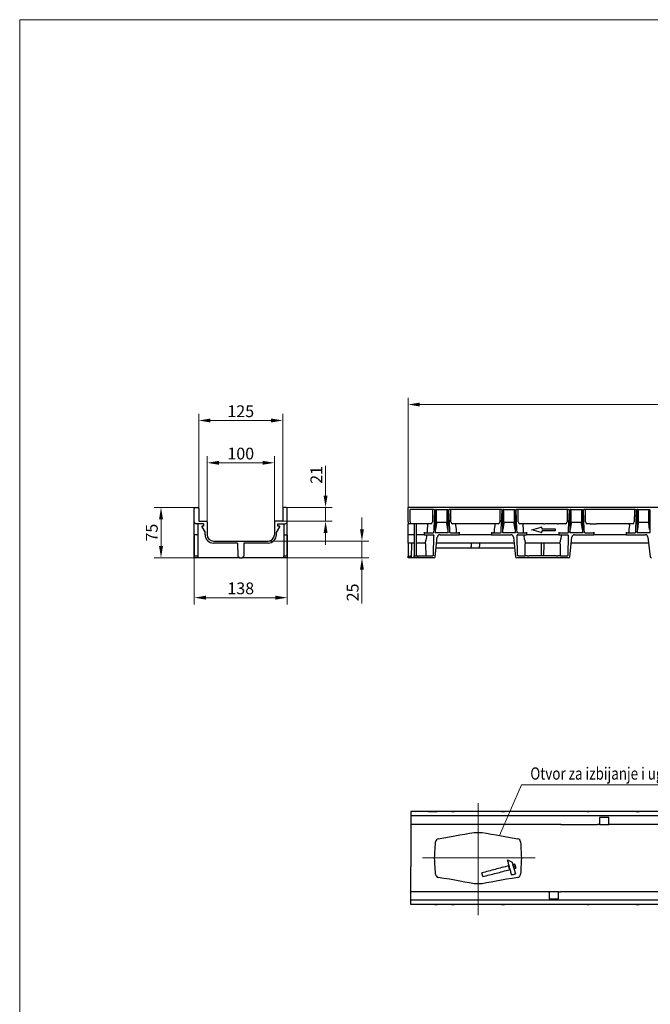
# Model space of a CAD drawing. Units: millimetres. Extents: x 1845 to 6136, y 652 to 3578.
# Drawn here: x 4228 to 5165, y 2115 to 3578 of the extents above; entities that cross this region are included whole.
import ezdxf

# ---------------------------------------------------------------- set-up
doc = ezdxf.new("R2010")
doc.units = ezdxf.units.MM
doc.linetypes.add('STRICHPUNKT', pattern=[1, 0.5, -0.25, 0, -0.25])
for name, color, linetype in [('BEMASS', 3, 'Continuous'), ('DUENN-18', 94, 'Continuous'), ('MITTE', 1, 'STRICHPUNKT'), ('SICHTBAR', 7, 'Continuous'), ('TEXT35', 132, 'Continuous')]:
    doc.layers.add(name, color=color, linetype=linetype)
doc.styles.add('BEMSTIL', font='isocp3.shx', dxfattribs={"width": 0.8})

# ---------------------------------------------------------------- blocks, each defined once
blk = doc.blocks.new('Z$W@#17714E34')
at = {"layer": 'BEMASS', "color": 7, "linetype": 'Continuous', "lineweight": 0}
for p, q in [((577.1, 2201.3), (577.1, 2364.2)), ((594.6, 2354.2), (1559.6, 2354.2)), ((266, 2199.8), (266, 2340.5)), ((283.5, 2330.5), (373.5, 2330.5)), ((391, 2199.8), (391, 2340.5)), ((278.5, 2179.8), (278.5, 2277.6)), ((378.5, 2179.8), (378.5, 2277.6)), ((296, 2267.6), (361, 2267.6)), ((454.5, 2218.8), (454.5, 2263)), ((396, 2201.3), (464.5, 2201.3)), ((454.5, 2180.8), (454.5, 2201.3)), ((390, 2180.8), (464.5, 2180.8)), ((508.6, 2168.8), (508.6, 2186.3)), ((369, 2151.3), (518.6, 2151.3)), ((454.5, 2163.3), (454.5, 2145.8)), ((508.6, 2151.3), (508.6, 2126.3)), ((259.5, 2126.3), (259.5, 2057.2)), ((397.5, 2126.3), (397.5, 2057.2)), ((397.5, 2126.3), (518.6, 2126.3)), ((508.6, 2108.8), (508.6, 2058.6)), ((277, 2067.2), (380, 2067.2))]:
    blk.add_line(p, q, dxfattribs=at)
for points in [[(594.6, 2357.1), (594.6, 2351.3), (577.1, 2354.2)], [(283.5, 2333.4), (283.5, 2327.5), (266, 2330.5)], [(373.5, 2327.5), (373.5, 2333.4), (391, 2330.5)], [(296, 2270.5), (296, 2264.7), (278.5, 2267.6)], [(361, 2264.7), (361, 2270.5), (378.5, 2267.6)], [(451.6, 2218.8), (457.5, 2218.8), (454.5, 2201.3)], [(457.5, 2163.3), (451.6, 2163.3), (454.5, 2180.8)], [(505.7, 2168.8), (511.5, 2168.8), (508.6, 2151.3)], [(511.5, 2108.8), (505.7, 2108.8), (508.6, 2126.3)], [(277, 2070.2), (277, 2064.3), (259.5, 2067.2)], [(380, 2064.3), (380, 2070.2), (397.5, 2067.2)]]:
    blk.add_solid(points, dxfattribs=at)
at = {"layer": 'DUENN-18', "color": 7, "linetype": 'Continuous', "lineweight": 30}
for p, q in [((615.1, 2198.3), (580.1, 2198.3)), ((580.1, 2180), (580.1, 2198.3)), ((613.6, 2196.3), (613.3, 2179.9)), ((615.7, 2168.7), (616.8, 2197.3)), ((617.4, 2197.3), (617.4, 2168.7)), ((619.1, 2198.3), (635.1, 2198.3)), ((619.1, 2196.3), (619.1, 2179.9)), ((635.1, 2179.9), (635.1, 2196.3)), ((636.8, 2168.7), (636.8, 2197.3)), ((637.4, 2197.3), (638.5, 2168.7)), ((715.1, 2198.3), (639.1, 2198.3)), ((640.9, 2179.9), (640.6, 2196.3)), ((713.6, 2196.3), (713.3, 2179.9)), ((715.7, 2168.7), (716.8, 2197.3)), ((717.4, 2197.3), (717.4, 2168.7)), ((719.1, 2198.3), (735.1, 2198.3)), ((719.1, 2196.3), (719.1, 2179.9)), ((735.1, 2179.9), (735.1, 2196.3)), ((736.8, 2168.7), (736.8, 2197.3)), ((737.4, 2197.3), (738.5, 2168.7)), ((815.1, 2198.3), (739.1, 2198.3)), ((740.9, 2179.9), (740.6, 2196.3)), ((813.6, 2196.3), (813.3, 2179.9)), ((815.7, 2168.7), (816.8, 2197.3)), ((817.4, 2197.3), (817.4, 2168.7)), ((819.1, 2198.3), (835.1, 2198.3)), ((819.1, 2196.3), (819.1, 2179.9)), ((835.1, 2179.9), (835.1, 2196.3)), ((836.8, 2168.7), (836.8, 2197.3)), ((837.4, 2197.3), (838.5, 2168.7)), ((915.1, 2198.3), (839.1, 2198.3)), ((840.9, 2179.9), (840.6, 2196.3)), ((913.6, 2196.3), (913.3, 2179.9)), ((915.7, 2168.7), (916.8, 2197.3)), ((917.4, 2197.3), (917.4, 2168.7)), ((919.1, 2198.3), (935.1, 2198.3)), ((919.1, 2196.3), (919.1, 2179.9)), ((935.1, 2179.9), (935.1, 2196.3)), ((936.8, 2168.7), (936.8, 2197.3)), ((273.2, 2176.8), (262.4, 2177)), ((264.5, 2177), (264.5, 2175.5)), ((264.5, 2175.5), (264.5, 2160.8)), ((270.6, 2172.5), (275.5, 2163.8)), ((273.2, 2173.3), (271, 2173.3)), ((273.2, 2176.8), (273.2, 2175.5)), ((273.2, 2175.5), (273.2, 2173.3)), ((381.5, 2163.8), (386.4, 2172.5)), ((383.8, 2176.8), (394.5, 2177)), ((383.8, 2175.5), (383.8, 2176.8)), ((383.8, 2173.3), (383.8, 2175.5)), ((386, 2173.3), (383.8, 2173.3)), ((392.5, 2177), (392.5, 2175.5)), ((392.5, 2175.5), (392.5, 2160.8)), ((580.1, 2176.8), (577.1, 2176.8)), ((586.1, 2176.8), (580.1, 2176.8)), ((586.1, 2177.3), (589.1, 2177.3)), ((586.1, 2177.3), (586.1, 2168.7)), ((586.1, 2168.7), (586.1, 2129.3)), ((589.1, 2177.3), (589.1, 2168.7)), ((606.5, 2176.8), (589.1, 2176.8)), ((589.1, 2168.7), (589.1, 2130.3)), ((606, 2174.8), (605.3, 2168.7)), ((605.3, 2168.7), (605.3, 2164.7)), ((610.9, 2176.9), (606.5, 2176.8)), ((615.6, 2164.6), (615.7, 2168.7)), ((617.4, 2168.7), (617.4, 2163.8)), ((619.3, 2177.8), (618.1, 2168.7)), ((634, 2178.7), (620.2, 2178.7)), ((636.1, 2168.7), (634.9, 2177.8)), ((636.8, 2163.8), (636.8, 2168.7)), ((638.5, 2168.7), (638.6, 2164.6)), ((647.7, 2176.8), (643.3, 2176.9)), ((706.5, 2176.8), (647.7, 2176.8)), ((648.9, 2168.7), (648.2, 2174.8)), ((648.9, 2164.7), (648.9, 2168.7)), ((706, 2174.8), (705.3, 2168.7)), ((705.3, 2168.7), (705.3, 2164.7)), ((710.9, 2176.9), (706.5, 2176.8)), ((715.6, 2164.6), (715.7, 2168.7)), ((717.4, 2168.7), (717.4, 2163.8)), ((719.3, 2177.8), (718.1, 2168.7)), ((734, 2178.7), (720.2, 2178.7)), ((736.1, 2168.7), (734.9, 2177.8)), ((736.8, 2163.8), (736.8, 2168.7)), ((738.5, 2168.7), (738.6, 2164.6)), ((747.7, 2176.8), (743.3, 2176.9)), ((778.3, 2176.8), (747.7, 2176.8)), ((748.9, 2168.7), (748.2, 2174.8)), ((748.9, 2164.7), (748.9, 2168.7)), ((778.3, 2176.8), (778.3, 2176.9)), ((782.8, 2177.4), (796.5, 2177.4)), ((810.9, 2176.9), (800.5, 2176.9)), ((815.6, 2164.6), (815.7, 2168.7)), ((817.4, 2168.7), (817.4, 2163.8)), ((819.3, 2177.8), (818.1, 2168.7)), ((834, 2178.7), (820.2, 2178.7)), ((836.1, 2168.7), (834.9, 2177.8)), ((836.8, 2163.8), (836.8, 2168.7)), ((838.5, 2168.7), (838.6, 2164.6)), ((847.6, 2176.8), (843.3, 2176.9)), ((847.6, 2176.8), (857.1, 2176.8)), ((906.5, 2176.8), (857.1, 2176.8)), ((906, 2174.8), (905.3, 2168.7)), ((905.3, 2168.7), (905.3, 2164.7)), ((910.9, 2176.9), (906.5, 2176.8)), ((915.6, 2164.6), (915.7, 2168.7)), ((917.4, 2168.7), (917.4, 2163.8)), ((919.3, 2177.8), (918.1, 2168.7)), ((934, 2178.7), (920.2, 2178.7)), ((936.1, 2168.7), (934.9, 2177.8)), ((936.8, 2163.8), (936.8, 2168.7)), ((262, 2160.8), (259.5, 2160.8)), ((264.5, 2160.8), (262, 2160.8)), ((264.5, 2160.8), (264.5, 2129.3)), ((275.5, 2160.8), (275.5, 2163.8)), ((381.5, 2160.8), (381.5, 2163.8)), ((392.5, 2160.8), (392.5, 2129.3)), ((392.5, 2160.8), (395, 2160.8)), ((395, 2160.8), (397.5, 2160.8)), ((601.1, 2164.7), (601.1, 2160.8)), ((601.7, 2163.7), (605.3, 2163.7)), ((605.1, 2160.8), (605.1, 2159.9)), ((605.3, 2163.7), (605.3, 2164.7)), ((605.3, 2163.7), (613.9, 2163.6)), ((613.9, 2163.6), (613.9, 2163.6)), ((617.5, 2163.8), (636.7, 2163.8)), ((640.3, 2163.6), (648.9, 2163.7)), ((640.3, 2163.6), (640.3, 2163.6)), ((648.9, 2163.7), (648.9, 2164.7)), ((648.9, 2163.7), (652.5, 2163.7)), ((653.1, 2164.7), (653.1, 2160.8)), ((701.1, 2164.7), (701.1, 2160.8)), ((701.7, 2163.7), (705.3, 2163.7)), ((705.3, 2163.7), (705.3, 2164.7)), ((705.3, 2163.7), (713.9, 2163.6)), ((713.9, 2163.6), (713.9, 2163.6)), ((717.5, 2163.8), (736.7, 2163.8)), ((740.3, 2163.6), (748.9, 2163.7)), ((748.9, 2163.7), (748.9, 2164.7)), ((748.9, 2163.7), (752.5, 2163.7)), ((749.1, 2159.9), (749.1, 2160.8)), ((753.1, 2164.7), (753.1, 2160.8)), ((801.1, 2164.7), (801.1, 2160.8)), ((801.7, 2163.7), (805.3, 2163.7)), ((805.1, 2160.8), (805.1, 2159.9)), ((805.3, 2163.7), (813.9, 2163.6)), ((813.9, 2163.6), (813.9, 2163.6)), ((817.5, 2163.8), (836.7, 2163.8)), ((840.3, 2163.6), (848.9, 2163.7)), ((840.3, 2163.6), (840.3, 2163.6)), ((848.9, 2163.7), (852.5, 2163.7)), ((853.1, 2164.7), (853.1, 2160.8)), ((901.1, 2164.7), (901.1, 2160.8)), ((901.7, 2163.7), (905.3, 2163.7)), ((905.3, 2163.7), (905.3, 2164.7)), ((905.3, 2163.7), (913.9, 2163.6)), ((913.9, 2163.6), (913.9, 2163.6)), ((917.5, 2163.8), (936.7, 2163.8)), ((323.7, 2148.3), (288, 2148.3)), ((323.7, 2148.3), (324, 2129.1)), ((333.3, 2148.3), (332.9, 2129.1)), ((369, 2148.3), (333.3, 2148.3)), ((582, 2148.3), (581.6, 2126.3)), ((603.1, 2147.3), (603.3, 2129.3)), ((670.8, 2148.3), (670.8, 2143.5)), ((670.8, 2141.7), (670.8, 2143.1)), ((683.4, 2148.3), (683.4, 2143.5)), ((683.4, 2141.7), (683.4, 2143.1)), ((750.9, 2129.5), (751.1, 2147.3)), ((803.1, 2147.3), (803.3, 2129.5)), ((259.5, 2129.3), (264.5, 2129.3)), ((264.5, 2129.3), (264.5, 2126.3)), ((324, 2129.1), (326.9, 2126.3)), ((330.1, 2126.3), (332.9, 2129.1)), ((392.5, 2126.3), (392.5, 2129.3)), ((392.5, 2129.3), (397.5, 2129.3)), ((580.6, 2128.6), (580.6, 2127.2)), ((586.1, 2126.3), (586.1, 2129.3)), ((591.1, 2129.3), (591.1, 2126.3)), ((804.1, 1730.3), (804.1, 1731.3)), ((875.4, 1740.8), (861.7, 1740.8)), ((861.7, 1740.8), (861.7, 1732.3)), ((861.7, 1732.3), (861.7, 1730.3)), ((875.4, 1731.3), (875.4, 1740.8)), ((875.4, 1731.3), (875.4, 1730.3)), ((734.5, 1664.9), (736.8, 1656.8)), ((786.8, 1629.3), (786.8, 1630.3)), ((786.8, 1629.3), (786.8, 1619.8)), ((800.5, 1628.3), (800.5, 1630.3)), ((800.5, 1619.8), (800.5, 1628.3)), ((786.8, 1619.8), (800.5, 1619.8))]:
    blk.add_line(p, q, dxfattribs=at)
at = {"layer": 'DUENN-18', "color": 7, "linetype": 'Continuous', "lineweight": 30, "flags": 128}
blk.add_lwpolyline([(727.7, 1664.9), (727.7, 1664.9)], dxfattribs=at)
at = {"layer": 'DUENN-18', "color": 7, "linetype": 'Continuous', "lineweight": 30}
for centre, radius, start, end in [((262.5, 2180), 3, 180, 269), ((394.5, 2180), 3, 271, 0), ((271, 2172.8), 0.5, 90, 209.4297), ((386, 2172.8), 0.5, 330.5703, 90), ((620.3, 2177.2), 1.48, 93.4497, 134.0826), ((633.9, 2177.2), 1.48, 45.9174, 86.5503), ((720.3, 2177.2), 1.48, 93.4517, 134.0806), ((733.9, 2177.2), 1.48, 45.9174, 86.5503), ((820.3, 2177.2), 1.48, 93.4482, 134.0842), ((833.9, 2177.2), 1.48, 45.9184, 86.5493), ((920.3, 2177.2), 1.48, 93.4497, 134.0833), ((933.9, 2177.2), 1.48, 45.9166, 86.5511), ((288, 2160.8), 12.5, 180, 270), ((369, 2160.8), 12.5, 270, 0), ((699.8, 2143.6), 29, 180.0908, 180.9519), ((671.5, 2141.6), 0.702, 171.7005, 209.9458), ((682.7, 2141.6), 0.703, 330.0653, 8.2884), ((654.9, 2143.6), 28.5, 359.0411, 359.9162), ((590.1, 2130.3), 1, 180, 270), ((96.6, 1494.3), 660.4, 14.9724, 15.7487)]:
    blk.add_arc(centre, radius, start, end, dxfattribs=at)
for centre, major_axis, ratio, start_param, end_param in [((614.2, 2196.3), (0.02, 2), 0.288643, 0.003173, 1.57397), ((618.8, 2196.3), (-0.25, 2.01), 0.178229, 4.690667, 5.953437), ((635.4, 2196.3), (0.25, 2.02), 0.177639, 0.339802, 1.592482), ((640, 2196.3), (-0.02, 2), 0.288643, 4.709216, 6.280012), ((714.2, 2196.3), (0.02, 2), 0.288643, 0.003173, 1.57397), ((718.8, 2196.3), (-0.25, 2.01), 0.178229, 4.690667, 5.953437), ((735.4, 2196.3), (0.25, 2.02), 0.177639, 0.339802, 1.592482), ((740, 2196.3), (-0.02, 2), 0.288643, 4.709216, 6.280012), ((814.2, 2196.3), (0.02, 2), 0.288643, 0.003173, 1.57397), ((818.8, 2196.3), (-0.25, 2.01), 0.178229, 4.690667, 5.953437), ((835.4, 2196.3), (0.25, 2.02), 0.177639, 0.339802, 1.592482), ((840, 2196.3), (-0.02, 2), 0.288643, 4.709216, 6.280012), ((914.2, 2196.3), (0.02, 2), 0.288643, 0.003173, 1.57397), ((918.8, 2196.3), (-0.25, 2.01), 0.178229, 4.690667, 5.953437), ((935.4, 2196.3), (0.25, 2.02), 0.177639, 0.339802, 1.592482), ((581.8, 2180), (-0.15, 3.2), 0.540573, 1.545376, 3.054802), ((611, 2179.9), (0.2, 3), 0.768442, 3.209562, 4.762905), ((620.6, 2179.9), (0, 4), 0.36397, 1.570796, 1.997413), ((633.6, 2179.9), (0, 4), 0.36397, 4.285772, 4.712389), ((643.2, 2179.9), (-0.2, 3), 0.768442, 1.52028, 3.073623), ((711, 2179.9), (0.2, 3), 0.768442, 3.209562, 4.762905), ((720.6, 2179.9), (0, 4), 0.36397, 1.570796, 1.997413), ((733.6, 2179.9), (0, 4), 0.36397, 4.285772, 4.712389), ((743.2, 2179.9), (-0.2, 3), 0.768442, 1.52028, 3.073623), ((811, 2179.9), (0.2, 3), 0.768442, 3.209562, 4.762905), ((820.6, 2179.9), (0, 4), 0.36397, 1.570796, 1.997413), ((833.6, 2179.9), (0, 4), 0.36397, 4.285772, 4.712389), ((843.2, 2179.9), (-0.2, 3), 0.768442, 1.52028, 3.073623), ((911, 2179.9), (0.2, 3), 0.768442, 3.209562, 4.762905), ((920.6, 2179.9), (0, 4), 0.36397, 1.570796, 1.997413), ((933.6, 2179.9), (0, 4), 0.36397, 4.285772, 4.712389), ((606.5, 2174.8), (0.02, 2), 0.288643, 0.020627, 1.57397), ((617.4, 2183.6), (0, 19.7), 0.050667, 3.141593, 3.860527), ((618.9, 2177.9), (0, 1), 0.36397, 4.6114, 5.139006), ((635.3, 2177.9), (0, 1), 0.36397, 1.14418, 1.671785), ((636.8, 2183.6), (0, 19.7), 0.050667, 2.422658, 3.141593), ((647.7, 2174.8), (-0.02, 2), 0.288643, 4.709216, 6.262559), ((706.5, 2174.8), (0.02, 2), 0.288643, 0.020627, 1.57397), ((717.4, 2183.6), (0, 19.7), 0.050667, 3.141593, 3.860527), ((718.9, 2177.9), (0, 1), 0.36397, 4.6114, 5.139006), ((735.3, 2177.9), (0, 1), 0.36397, 1.14418, 1.671785), ((736.8, 2183.6), (0, 19.7), 0.050667, 2.422658, 3.141593), ((747.7, 2174.8), (-0.02, 2), 0.288643, 4.709216, 6.262559), ((782.8, 2176.9), (4.5, 0), 0.017455, 2.66146, 3.141593), ((817.4, 2183.6), (0, 19.7), 0.050667, 3.141593, 3.860527), ((818.9, 2177.9), (0, 1), 0.36397, 4.6114, 5.139006), ((835.3, 2177.9), (0, 1), 0.36397, 1.14418, 1.671785), ((836.8, 2183.6), (0, 19.7), 0.050667, 2.422658, 3.141593), ((906.5, 2174.8), (0.02, 2), 0.288643, 0.020627, 1.57397), ((917.4, 2183.6), (0, 19.7), 0.050667, 3.141593, 3.860527), ((918.9, 2177.9), (0, 1), 0.36397, 4.6114, 5.139006), ((935.3, 2177.9), (0, 1), 0.36397, 1.14418, 1.671785), ((936.8, 2183.6), (0, 19.7), 0.050667, 2.422658, 3.141593), ((601.7, 2164.7), (0, 1), 0.57735, 1.570796, 3.132866), ((597.4, 2160.8), (0.4, 12.5), 0.623056, 4.301009, 4.660422), ((652.5, 2164.7), (0, 1), 0.57735, 3.150319, 4.712389), ((701.7, 2164.7), (0, 1), 0.57735, 1.570796, 3.132866), ((756.8, 2160.8), (-0.4, 12.5), 0.623056, 1.622763, 1.982176), ((752.5, 2164.7), (0, 1), 0.57735, 3.150319, 4.712389), ((801.7, 2164.7), (0, 1), 0.57735, 1.570796, 3.132866), ((797.4, 2160.8), (0.4, 12.5), 0.623056, 4.301009, 4.660422), ((852.5, 2164.7), (0, 1), 0.57735, 3.150319, 4.712389), ((901.7, 2164.7), (0, 1), 0.57735, 1.570796, 3.132866), ((602.1, 2147.3), (-1, 0), 0.999848, 3.150319, 4.712389), ((602.7, 2160.8), (-0.1, 12.5), 0.01885, 3.141415, 3.706111), ((752.1, 2147.3), (0.924, -0.383), 0.999785, 1.963533, 3.525603), ((751.5, 2160.8), (0.1, 12.5), 0.01885, 2.577075, 3.14177), ((802.1, 2147.3), (0.924, 0.383), 0.999785, 5.899175, 7.461244), ((802.7, 2160.8), (-0.1, 12.5), 0.01885, 3.141415, 3.706111), ((580.1, 2128.6), (0, 0.54), 0.999848, 4.694933, 6.283185), ((581.6, 2127.2), (0.399, 0.941), 0.975196, 1.963572, 3.083071)]:
    blk.add_ellipse(centre, major_axis=major_axis, ratio=ratio, start_param=start_param, end_param=end_param, dxfattribs=at)
for points, knots in [([(616.8, 2197.3), (616.8, 2197.3), (616.6, 2197.5), (616.2, 2197.9), (615.6, 2198.2), (615.2, 2198.3), (615.1, 2198.3)], [0, 0, 0, 0, 0.003084, 0.413232, 0.752277, 1, 1, 1, 1]), ([(619.1, 2198.3), (619, 2198.3), (618.6, 2198.2), (618, 2197.9), (617.6, 2197.5), (617.4, 2197.3), (617.4, 2197.3)], [0, 0, 0, 0, 0.247759, 0.586731, 0.996916, 1, 1, 1, 1]), ([(635.1, 2198.3), (635.2, 2198.3), (635.4, 2198.3), (635.7, 2198.1), (635.9, 2198.1), (636.3, 2197.8), (636.6, 2197.5), (636.8, 2197.3)], [0, 0, 0, 0, 0.25, 0.25, 0.5, 0.5, 1, 1, 1, 1]), ([(639.1, 2198.3), (639, 2198.3), (638.8, 2198.3), (638.5, 2198.1), (638.3, 2198.1), (637.9, 2197.8), (637.6, 2197.5), (637.4, 2197.3)], [0, 0, 0, 0, 0.25, 0.25, 0.5, 0.5, 1, 1, 1, 1]), ([(716.8, 2197.3), (716.8, 2197.3), (716.6, 2197.5), (716.2, 2197.9), (715.6, 2198.2), (715.2, 2198.3), (715.1, 2198.3)], [0, 0, 0, 0, 0.003084, 0.413238, 0.752287, 1, 1, 1, 1]), ([(719.1, 2198.3), (719, 2198.3), (718.8, 2198.3), (718.5, 2198.1), (718.3, 2198.1), (717.9, 2197.8), (717.6, 2197.5), (717.4, 2197.3)], [0, 0, 0, 0, 0.25, 0.25, 0.5, 0.5, 1, 1, 1, 1]), ([(735.1, 2198.3), (735.2, 2198.3), (735.4, 2198.3), (735.7, 2198.1), (735.9, 2198.1), (736.3, 2197.8), (736.6, 2197.5), (736.8, 2197.3)], [0, 0, 0, 0, 0.25, 0.25, 0.5, 0.5, 1, 1, 1, 1]), ([(739.1, 2198.3), (739, 2198.3), (738.8, 2198.3), (738.5, 2198.1), (738.3, 2198.1), (737.9, 2197.8), (737.6, 2197.5), (737.4, 2197.3)], [0, 0, 0, 0, 0.25, 0.25, 0.5, 0.5, 1, 1, 1, 1]), ([(815.1, 2198.3), (815.2, 2198.3), (815.4, 2198.3), (815.7, 2198.1), (815.9, 2198.1), (816.3, 2197.8), (816.6, 2197.5), (816.8, 2197.3)], [0, 0, 0, 0, 0.25, 0.25, 0.5, 0.5, 1, 1, 1, 1]), ([(819.1, 2198.3), (819, 2198.3), (818.8, 2198.3), (818.5, 2198.1), (818.3, 2198.1), (817.9, 2197.8), (817.6, 2197.5), (817.4, 2197.3)], [0, 0, 0, 0, 0.25, 0.25, 0.5, 0.5, 1, 1, 1, 1]), ([(835.1, 2198.3), (835.2, 2198.3), (835.4, 2198.3), (835.7, 2198.1), (835.9, 2198.1), (836.3, 2197.8), (836.6, 2197.5), (836.8, 2197.3)], [0, 0, 0, 0, 0.25, 0.25, 0.5, 0.5, 1, 1, 1, 1]), ([(839.1, 2198.3), (839, 2198.3), (838.8, 2198.3), (838.5, 2198.1), (838.3, 2198.1), (837.9, 2197.8), (837.6, 2197.5), (837.4, 2197.3)], [0, 0, 0, 0, 0.25, 0.25, 0.5, 0.5, 1, 1, 1, 1]), ([(915.1, 2198.3), (915.2, 2198.3), (915.4, 2198.3), (915.7, 2198.1), (915.9, 2198.1), (916.3, 2197.8), (916.6, 2197.5), (916.8, 2197.3)], [0, 0, 0, 0, 0.25, 0.25, 0.5, 0.5, 1, 1, 1, 1]), ([(919.1, 2198.3), (919, 2198.3), (918.8, 2198.3), (918.5, 2198.1), (918.3, 2198.1), (917.9, 2197.8), (917.6, 2197.5), (917.4, 2197.3)], [0, 0, 0, 0, 0.25, 0.25, 0.5, 0.5, 1, 1, 1, 1]), ([(935.1, 2198.3), (935.2, 2198.3), (935.4, 2198.3), (935.7, 2198.1), (935.9, 2198.1), (936.3, 2197.8), (936.6, 2197.5), (936.8, 2197.3)], [0, 0, 0, 0, 0.25, 0.25, 0.5, 0.5, 1, 1, 1, 1]), ([(778.8, 2176.9), (779, 2176.9), (779.3, 2177), (779.9, 2177.1), (780.3, 2177.2), (781, 2177.3), (781.3, 2177.3), (782.1, 2177.4), (782.4, 2177.4), (782.8, 2177.4)], [0, 0, 0, 0, 0.25, 0.25, 0.5, 0.5, 0.75, 0.75, 1, 1, 1, 1]), ([(796.5, 2177.4), (796.9, 2177.4), (797.2, 2177.4), (798, 2177.3), (798.3, 2177.3), (799, 2177.2), (799.4, 2177.1), (799.8, 2177), (800, 2177), (800.2, 2176.9), (800.4, 2176.9), (800.5, 2176.9)], [0, 0, 0, 0, 0.25, 0.25, 0.5, 0.5, 0.75, 0.75, 0.875, 0.875, 1, 1, 1, 1]), ([(604.3, 2155.5), (604.2, 2155), (604, 2154.5), (603.7, 2153.5), (603.5, 2153), (603.3, 2152.4), (603.3, 2152.1), (603.2, 2151.7), (603.1, 2151.5), (603, 2150.9), (602.9, 2150.6), (602.9, 2150.2)], [0, 0, 0, 0, 0.25, 0.25, 0.5, 0.5, 0.625, 0.625, 0.75, 0.75, 1, 1, 1, 1]), ([(613.9, 2163.6), (614.1, 2163.6), (614.3, 2163.6), (614.6, 2163.7), (614.7, 2163.8), (615.2, 2164.1), (615.4, 2164.3), (615.6, 2164.6)], [0, 0, 0, 0, 0.25, 0.25, 0.5, 0.5, 1, 1, 1, 1]), ([(636.7, 2163.8), (636.7, 2163.8), (636.7, 2163.8), (636.8, 2163.8), (636.8, 2163.8), (636.8, 2163.8)], [0, 0, 0, 0, 0.560777, 0.958959, 1, 1, 1, 1]), ([(640.3, 2163.6), (640.1, 2163.6), (639.9, 2163.6), (639.6, 2163.7), (639.5, 2163.8), (639, 2164.1), (638.8, 2164.3), (638.6, 2164.6)], [0, 0, 0, 0, 0.25, 0.25, 0.5, 0.5, 1, 1, 1, 1]), ([(713.9, 2163.6), (714.1, 2163.6), (714.3, 2163.6), (714.6, 2163.7), (714.7, 2163.8), (715.2, 2164.1), (715.4, 2164.3), (715.6, 2164.6)], [0, 0, 0, 0, 0.25, 0.25, 0.5, 0.5, 1, 1, 1, 1]), ([(740.3, 2163.6), (740.1, 2163.6), (739.9, 2163.6), (739.6, 2163.7), (739.5, 2163.8), (739, 2164.1), (738.8, 2164.3), (738.6, 2164.6)], [0, 0, 0, 0, 0.25, 0.25, 0.5, 0.5, 1, 1, 1, 1]), ([(751.3, 2150.2), (751.2, 2150.6), (751.2, 2151.3), (750.7, 2153), (750.2, 2154.5), (749.9, 2155.5)], [0, 0, 0, 0, 0.251701, 0.512388, 1, 1, 1, 1]), ([(804.3, 2155.5), (804.1, 2155), (803.8, 2153.7), (803.1, 2151.9), (803, 2150.8), (802.9, 2150.2)], [0, 0, 0, 0, 0.286073, 0.579667, 1, 1, 1, 1]), ([(813.9, 2163.6), (814.1, 2163.6), (814.3, 2163.6), (814.6, 2163.7), (814.7, 2163.8), (815.2, 2164.1), (815.4, 2164.3), (815.6, 2164.6)], [0, 0, 0, 0, 0.25, 0.25, 0.5, 0.5, 1, 1, 1, 1]), ([(840.3, 2163.6), (840.1, 2163.6), (839.9, 2163.6), (839.6, 2163.7), (839.5, 2163.8), (839, 2164.1), (838.8, 2164.3), (838.6, 2164.6)], [0, 0, 0, 0, 0.25, 0.25, 0.5, 0.5, 1, 1, 1, 1]), ([(913.9, 2163.6), (914.1, 2163.6), (914.3, 2163.6), (914.6, 2163.7), (914.7, 2163.8), (915.2, 2164.1), (915.4, 2164.3), (915.6, 2164.6)], [0, 0, 0, 0, 0.25, 0.25, 0.5, 0.5, 1, 1, 1, 1]), ([(775, 2148.3), (775, 2146.5), (775, 2140.2), (775.1, 2134), (775.1, 2129.5)], [0, 0, 0, 0, 0.2829062, 1, 1, 1, 1]), ([(779.1, 2129.5), (779.1, 2130.2), (779.1, 2136.5), (779.2, 2142.8), (779.2, 2148.3)], [0, 0, 0, 0, 0.121614, 1, 1, 1, 1]), ([(726.7, 1668.7), (720, 1667), (713.3, 1665.2), (699.9, 1661.6), (693.2, 1659.9), (686.5, 1658.2)], [0, 0, 0, 0, 0.5, 0.5, 1, 1, 1, 1]), ([(724.5, 1677.3), (725, 1675.7), (725.5, 1674), (726.6, 1670.3), (727.1, 1668.4), (728.1, 1664.6), (728.6, 1662.7), (729.7, 1658.9), (730.2, 1657), (730.7, 1655.3)], [0, 0, 0, 0, 0.25, 0.25, 0.5, 0.5, 0.75, 0.75, 1, 1, 1, 1]), ([(688, 1652.9), (694.7, 1654.5), (701.4, 1656.1), (714.8, 1659.5), (721.5, 1661.3), (728.2, 1663.1)], [0, 0, 0, 0, 0.5, 0.5, 1, 1, 1, 1])]:
    blk.add_open_spline(points, degree=3, knots=knots, dxfattribs=at)
for points in [[(617.5, 2163.8), (617.5, 2163.8), (617.4, 2163.8), (617.4, 2163.8)], [(717.5, 2163.8), (717.5, 2163.8), (717.4, 2163.8), (717.4, 2163.8)], [(736.7, 2163.8), (736.7, 2163.8), (736.8, 2163.8), (736.8, 2163.8)], [(817.5, 2163.8), (817.5, 2163.8), (817.4, 2163.8), (817.4, 2163.8)], [(836.7, 2163.8), (836.7, 2163.8), (836.8, 2163.8), (836.8, 2163.8)], [(917.5, 2163.8), (917.5, 2163.8), (917.4, 2163.8), (917.4, 2163.8)], [(936.7, 2163.8), (936.7, 2163.8), (936.8, 2163.8), (936.8, 2163.8)], [(724.5, 1677.4), (724.5, 1677.4), (724.5, 1677.4), (724.5, 1677.3)], [(732.2, 1673.5), (729.6, 1674.9), (727, 1676.2), (724.5, 1677.4)], [(728.2, 1663.1), (727.7, 1665), (727.2, 1666.9), (726.7, 1668.7)], [(736, 1671.2), (735.1, 1670.9), (734.2, 1670.7), (733.3, 1670.5)], [(733.3, 1670.5), (733.3, 1670.5), (733.3, 1670.5), (733.3, 1670.4)], [(733.3, 1670.4), (733.9, 1668.6), (734.4, 1666.7), (734.9, 1664.9)], [(737.5, 1665.6), (737, 1667.4), (736.5, 1669.3), (736, 1671.2)], [(686.5, 1658.1), (686.5, 1658.1), (686.5, 1658.1), (686.5, 1658.2)], [(686.5, 1658.1), (687, 1656.3), (687.5, 1654.5), (688, 1652.9)], [(728.2, 1663.1), (728.2, 1663.1), (728.2, 1663.1), (728.2, 1663.1)], [(730.7, 1655.3), (732.7, 1655.8), (734.8, 1656.3), (736.8, 1656.8)], [(734.9, 1664.9), (735.7, 1665.1), (736.6, 1665.3), (737.5, 1665.5)], [(734.9, 1664.9), (734.9, 1664.9), (734.9, 1664.9), (734.9, 1664.9)], [(737.5, 1665.6), (737.5, 1665.5), (737.5, 1665.5), (737.5, 1665.5)]]:
    blk.add_open_spline(points, degree=3, dxfattribs=at)
at = {"layer": 'MITTE', "color": 7, "linetype": 'Continuous', "lineweight": 0, "ltscale": 5}
for p, q in [((681.1, 1595.4), (681.1, 1762.1)), ((766, 1680.7), (598.7, 1680.7))]:
    blk.add_line(p, q, dxfattribs=at)
at = {"layer": 'SICHTBAR', "color": 7, "linetype": 'Continuous', "lineweight": 0}
for p, q in [((0, 2926), (1907.3, 2926)), ((0, 2926), (0, 0)), ((261, 2201.3), (200, 2201.3)), ((210, 2183.8), (210, 2143.8)), ((259.5, 2126.3), (200, 2126.3))]:
    blk.add_line(p, q, dxfattribs=at)
at = {"layer": 'SICHTBAR', "color": 7, "linetype": 'Continuous', "lineweight": 30}
for p, q in [((259.5, 2180), (259.5, 2199.8)), ((261, 2201.3), (264.5, 2201.3)), ((266, 2199.8), (266, 2181.8)), ((391, 2199.8), (391, 2181.8)), ((396, 2201.3), (392.5, 2201.3)), ((397.5, 2180), (397.5, 2199.8)), ((1577.1, 2201.3), (577.1, 2201.3)), ((577.1, 2199.8), (577.1, 2201.3)), ((577.1, 2180), (577.1, 2199.8)), ((259.5, 2175.5), (259.5, 2180)), ((259.5, 2175.5), (259.5, 2180)), ((259.5, 2175.5), (259.5, 2180)), ((259.5, 2175.5), (259.5, 2180)), ((259.5, 2175.5), (259.5, 2180)), ((259.5, 2175.5), (259.5, 2180)), ((267, 2180.8), (277.5, 2180.8)), ((390, 2180.8), (379.5, 2180.8)), ((397.5, 2175.5), (397.5, 2180)), ((397.5, 2175.5), (397.5, 2180)), ((397.5, 2175.5), (397.5, 2180)), ((397.5, 2175.5), (397.5, 2180)), ((397.5, 2175.5), (397.5, 2180)), ((397.5, 2175.5), (397.5, 2180)), ((577.1, 2180), (577.1, 2177)), ((259.5, 2160.8), (259.5, 2175.5)), ((259.5, 2160.8), (259.5, 2175.5)), ((259.5, 2160.8), (259.5, 2175.5)), ((259.5, 2160.8), (259.5, 2175.5)), ((259.5, 2160.8), (259.5, 2175.5)), ((259.5, 2160.8), (259.5, 2175.5)), ((278.5, 2179.8), (278.5, 2175.5)), ((278.5, 2175.5), (278.5, 2160.8)), ((378.5, 2179.8), (378.5, 2175.5)), ((378.5, 2175.5), (378.5, 2160.8)), ((397.5, 2160.8), (397.5, 2175.5)), ((397.5, 2160.8), (397.5, 2175.5)), ((397.5, 2160.8), (397.5, 2175.5)), ((397.5, 2160.8), (397.5, 2175.5)), ((397.5, 2160.8), (397.5, 2175.5)), ((397.5, 2160.8), (397.5, 2175.5)), ((577.1, 2176.8), (577.1, 2177)), ((577.1, 2168.7), (577.1, 2176.8)), ((577.1, 2160.8), (577.1, 2168.7)), ((760.9, 2167.8), (774.7, 2171.8)), ((774.7, 2163.8), (760.9, 2167.8)), ((775.9, 2170.8), (775.9, 2169.3)), ((775.9, 2169.3), (795.9, 2169.3)), ((795.9, 2166.3), (775.9, 2166.3)), ((775.9, 2166.3), (775.9, 2164.8)), ((795.9, 2169.3), (795.9, 2166.3)), ((259.5, 2160.8), (259.5, 2157.2)), ((259.5, 2130.3), (259.5, 2159.8)), ((259.5, 2157.2), (259.5, 2129.3)), ((288, 2151.3), (369, 2151.3)), ((397.5, 2160.8), (397.5, 2157.2)), ((397.5, 2130.3), (397.5, 2159.8)), ((397.5, 2157.2), (397.5, 2129.3)), ((577.1, 2148.3), (577.1, 2160.8)), ((586.1, 2160.8), (577.1, 2160.8)), ((601.1, 2160.8), (589.1, 2160.8)), ((601.1, 2160.8), (608.9, 2160.8)), ((608.9, 2160.8), (613.3, 2160.8)), ((613.3, 2160.8), (613.8, 2160.8)), ((615, 2130.3), (615.5, 2159.8)), ((617.5, 2128.1), (620.6, 2157.2)), ((624.6, 2160.8), (640.9, 2160.8)), ((640.9, 2160.8), (645.3, 2160.8)), ((645.3, 2160.8), (653.1, 2160.8)), ((701.1, 2160.8), (653.1, 2160.8)), ((701.1, 2160.8), (708.9, 2160.8)), ((708.9, 2160.8), (713.3, 2160.8)), ((713.3, 2160.8), (729.6, 2160.8)), ((733.6, 2157.2), (736.7, 2128.1)), ((738.7, 2159.8), (739.2, 2130.3)), ((740.4, 2160.8), (740.9, 2160.8)), ((740.9, 2160.8), (745.3, 2160.8)), ((745.3, 2160.8), (753.1, 2160.8)), ((801.1, 2160.8), (753.1, 2160.8)), ((801.1, 2160.8), (808.9, 2160.8)), ((808.9, 2160.8), (813.3, 2160.8)), ((813.3, 2160.8), (813.8, 2160.8)), ((815, 2130.3), (815.5, 2159.8)), ((817.5, 2128.1), (820.6, 2157.2)), ((824.6, 2160.8), (840.9, 2160.8)), ((840.9, 2160.8), (845.3, 2160.8)), ((845.3, 2160.8), (853.1, 2160.8)), ((901.1, 2160.8), (853.1, 2160.8)), ((901.1, 2160.8), (908.9, 2160.8)), ((908.9, 2160.8), (913.3, 2160.8)), ((913.3, 2160.8), (929.6, 2160.8)), ((933.6, 2157.2), (936.7, 2128.1)), ((586.1, 2148.3), (577.1, 2148.3)), ((577.1, 2148.3), (577.1, 2129.1)), ((602.8, 2148.3), (589.1, 2148.3)), ((618.9, 2141.3), (670.9, 2141.3)), ((734.5, 2148.3), (619.7, 2148.3)), ((670.9, 2141.3), (672.1, 2141.3)), ((672.1, 2141.3), (682.1, 2141.3)), ((682.1, 2141.3), (683.3, 2141.3)), ((683.3, 2141.3), (735.3, 2141.3)), ((802.8, 2148.3), (751.4, 2148.3)), ((934.5, 2148.3), (819.7, 2148.3)), ((259.5, 2126.3), (259.5, 2129.3)), ((264.5, 2126.3), (259.5, 2126.3)), ((326, 2126.3), (264.5, 2126.3)), ((326.9, 2126.3), (326, 2126.3)), ((326.9, 2126.3), (330.1, 2126.3)), ((331, 2126.3), (330.1, 2126.3)), ((392.5, 2126.3), (331, 2126.3)), ((397.5, 2126.3), (392.5, 2126.3)), ((397.5, 2129.3), (397.5, 2126.3)), ((577.1, 2129.1), (580.1, 2129.1)), ((577.1, 2126.3), (577.1, 2129.1)), ((581.2, 2126.3), (577.1, 2126.3)), ((581.6, 2126.3), (581.2, 2126.3)), ((585.1, 2126.3), (581.6, 2126.3)), ((586.1, 2126.3), (585.1, 2126.3)), ((586.1, 2129.3), (591.1, 2129.3)), ((591.1, 2126.3), (586.1, 2126.3)), ((591.1, 2129.3), (613.2, 2129.3)), ((615.5, 2126.3), (591.1, 2126.3)), ((815.5, 2126.3), (738.7, 2126.3)), ((741, 2129.3), (749.6, 2129.4)), ((741, 2129.3), (741, 2129.3)), ((754.5, 2129.5), (751.1, 2129.5)), ((751.1, 2129.5), (751.1, 2129.5)), ((797.3, 2129.5), (756.9, 2129.5)), ((803.1, 2129.5), (799.7, 2129.5)), ((803.1, 2129.5), (803.1, 2129.5)), ((804.6, 2129.4), (813.2, 2129.3)), ((813.2, 2129.3), (813.2, 2129.3)), ((1581.1, 1749.3), (581.1, 1749.3)), ((581.1, 1749.3), (581.1, 1747.8)), ((581.1, 1747.8), (581.1, 1742.8)), ((1581.1, 1742.8), (581.1, 1742.8)), ((581.1, 1742.8), (581.1, 1741.8)), ((581.1, 1741.8), (581.1, 1731.3)), ((607.6, 1749.3), (616.2, 1749.3)), ((616.2, 1749.3), (616.8, 1749.3)), ((616.8, 1749.3), (618.5, 1749.3)), ((643.7, 1749.3), (645.4, 1749.3)), ((716.2, 1749.3), (716.8, 1749.3)), ((716.8, 1749.3), (718.5, 1749.3)), ((843.7, 1749.3), (845.4, 1749.3)), ((845.4, 1749.3), (846, 1749.3)), ((916.2, 1749.3), (916.8, 1749.3)), ((916.8, 1749.3), (918.5, 1749.3)), ((581.1, 1731.3), (581.1, 1730.3)), ((804.1, 1730.3), (581.1, 1730.3)), ((581.1, 1730.3), (581.1, 1693.1)), ((804.1, 1730.3), (858.7, 1730.3)), ((858.7, 1730.4), (858.7, 1730.3)), ((861.7, 1730.3), (858.7, 1730.3)), ((861.7, 1730.3), (875.4, 1730.3)), ((1304.1, 1730.3), (875.4, 1730.3)), ((676, 1718.4), (686.2, 1718.4)), ((581.1, 1693.1), (581.1, 1667.5)), ((581.1, 1630.3), (581.1, 1667.5)), ((686.2, 1642.1), (676, 1642.1)), ((786.8, 1630.3), (581.1, 1630.3)), ((581.1, 1629.3), (581.1, 1630.3)), ((581.1, 1618.8), (581.1, 1629.3)), ((800.5, 1630.3), (786.8, 1630.3)), ((800.5, 1630.3), (803.5, 1630.3)), ((858.1, 1630.3), (803.5, 1630.3)), ((803.5, 1630.2), (803.5, 1630.3)), ((1286.8, 1630.3), (858.1, 1630.3)), ((581.1, 1617.8), (581.1, 1618.8)), ((1581.1, 1617.8), (581.1, 1617.8)), ((581.1, 1612.8), (581.1, 1617.8)), ((581.1, 1611.3), (581.1, 1612.8)), ((1581.1, 1611.3), (581.1, 1611.3)), ((616.2, 1611.3), (607.6, 1611.3)), ((616.2, 1611.3), (616.8, 1611.3)), ((616.8, 1611.3), (618.5, 1611.3)), ((643.7, 1611.3), (645.4, 1611.3)), ((716.2, 1611.3), (716.8, 1611.3)), ((716.8, 1611.3), (718.5, 1611.3)), ((843.7, 1611.3), (845.4, 1611.3)), ((845.4, 1611.3), (846, 1611.3)), ((916.2, 1611.3), (916.8, 1611.3)), ((916.8, 1611.3), (918.5, 1611.3))]:
    blk.add_line(p, q, dxfattribs=at)
at = {"layer": 'SICHTBAR', "color": 7, "linetype": 'Continuous', "lineweight": 30, "flags": 128}
for points in [[(622, 1709), (630.4, 1710.5), (638.6, 1711.9), (646.4, 1713.3), (654.1, 1714.6), (661.4, 1715.9), (668.4, 1717.2), (675.2, 1718.4)], [(687, 1718.4), (693.8, 1717.2), (700.8, 1715.9), (708.1, 1714.6), (715.8, 1713.3), (723.6, 1711.9), (731.8, 1710.5), (740.2, 1709)], [(617.3, 1693.1), (617.5, 1697), (617.7, 1700.8), (617.9, 1704.3)], [(744.3, 1704.3), (744.5, 1700.8), (744.7, 1697), (744.9, 1693.1)], [(616.6, 1680.7), (616.8, 1684), (617, 1687.2), (617.1, 1690.2), (617.3, 1693.1)], [(744.9, 1693.1), (745.1, 1690.2), (745.2, 1687.2), (745.4, 1684), (745.6, 1680.7)], [(617.3, 1667.5), (617.1, 1670.4), (617, 1673.4), (616.8, 1676.6), (616.6, 1679.9)], [(745.6, 1679.9), (745.4, 1676.6), (745.2, 1673.4), (745.1, 1670.4), (744.9, 1667.5)], [(617.9, 1656.3), (617.7, 1659.8), (617.5, 1663.6), (617.3, 1667.5)], [(744.9, 1667.5), (744.7, 1663.6), (744.5, 1659.8), (744.3, 1656.3)], [(675.2, 1642.2), (668.4, 1643.4), (661.4, 1644.7), (654.1, 1645.9), (646.4, 1647.3), (638.6, 1648.7), (630.4, 1650.1), (622, 1651.6)], [(740.2, 1651.6), (731.8, 1650.1), (723.6, 1648.7), (715.8, 1647.3), (708.1, 1645.9), (700.8, 1644.7), (693.8, 1643.4), (687, 1642.2)]]:
    blk.add_lwpolyline(points, dxfattribs=at)
at = {"layer": 'SICHTBAR', "color": 7, "linetype": 'Continuous', "lineweight": 30}
for centre, radius, start, end in [((261, 2199.8), 1.5, 90, 180), ((264.5, 2199.8), 1.5, 0, 90), ((392.5, 2199.8), 1.5, 90, 180), ((396, 2199.8), 1.5, 0, 90), ((267, 2181.8), 1, 180, 270), ((277.5, 2179.8), 1, 0, 90), ((379.5, 2179.8), 1, 90, 180), ((390, 2181.8), 1, 270, 0), ((774.9, 2170.8), 1, 0, 106.0997), ((288, 2160.8), 9.5, 180, 270), ((369, 2160.8), 9.5, 270, 0), ((624.6, 2156.8), 4, 90, 174), ((729.6, 2156.8), 4, 6, 90), ((774.9, 2164.8), 1, 253.9003, 0), ((824.6, 2156.8), 4, 90, 174), ((929.6, 2156.8), 4, 6, 90), ((615.5, 2128.3), 2, 270, 354), ((738.7, 2128.3), 2, 186, 270), ((815.5, 2128.3), 2, 270, 354), ((938.7, 2128.3), 2, 186, 270), ((622.9, 1704.1), 5, 100.0001, 176.9999), ((739.3, 1704.1), 5, 2.9997, 80.0003), ((622.9, 1656.5), 5, 183, 260.0001), ((739.3, 1656.5), 5, 279.9999, 357.0001)]:
    blk.add_arc(centre, radius, start, end, dxfattribs=at)
for centre, major_axis, ratio, start_param, end_param in [((740.1, 2129.5), (11, 0), 0.008742, 5.758823, 6.265625), ((756.9, 2129.5), (5, 0), 0.008727, 4.212929, 4.712389), ((797.3, 2129.5), (5, 0), 0.008727, 4.712389, 5.211849), ((814.1, 2129.5), (11, 0), 0.008742, 3.159153, 3.665955)]:
    blk.add_ellipse(centre, major_axis=major_axis, ratio=ratio, start_param=start_param, end_param=end_param, dxfattribs=at)
for points, knots in [([(259.5, 2160.8), (259.5, 2160.8), (259.5, 2160.8), (259.5, 2160.6), (259.5, 2160.6), (259.5, 2160.3), (259.5, 2160), (259.5, 2159.8)], [0, 0, 0, 0, 0.25, 0.25, 0.5, 0.5, 1, 1, 1, 1]), ([(397.5, 2160.8), (397.5, 2160.8), (397.5, 2160.8), (397.5, 2160.6), (397.5, 2160.6), (397.5, 2160.3), (397.5, 2160), (397.5, 2159.8)], [0, 0, 0, 0, 0.25, 0.25, 0.5, 0.5, 1, 1, 1, 1]), ([(613.8, 2160.8), (614, 2160.8), (614.2, 2160.8), (614.5, 2160.6), (614.6, 2160.6), (615.1, 2160.3), (615.3, 2160), (615.5, 2159.8)], [0, 0, 0, 0, 0.25, 0.25, 0.5, 0.5, 1, 1, 1, 1]), ([(740.4, 2160.8), (740.2, 2160.8), (740, 2160.8), (739.7, 2160.6), (739.6, 2160.6), (739.1, 2160.3), (738.9, 2160), (738.7, 2159.8)], [0, 0, 0, 0, 0.25, 0.25, 0.5, 0.5, 1, 1, 1, 1]), ([(813.8, 2160.8), (814, 2160.8), (814.2, 2160.8), (814.5, 2160.6), (814.6, 2160.6), (815.1, 2160.3), (815.3, 2160), (815.5, 2159.8)], [0, 0, 0, 0, 0.25, 0.25, 0.5, 0.5, 1, 1, 1, 1]), ([(259.5, 2129.3), (259.5, 2129.3), (259.5, 2129.4), (259.5, 2129.7), (259.5, 2130.1), (259.5, 2130.3), (259.5, 2130.3)], [0, 0, 0, 0, 0.247712, 0.586761, 0.996914, 1, 1, 1, 1]), ([(397.5, 2130.3), (397.5, 2130.3), (397.5, 2130.1), (397.5, 2129.7), (397.5, 2129.4), (397.5, 2129.3), (397.5, 2129.3)], [0, 0, 0, 0, 0.003086, 0.413239, 0.752288, 1, 1, 1, 1]), ([(615, 2130.3), (615, 2130.3), (614.8, 2130.1), (614.4, 2129.7), (613.8, 2129.4), (613.4, 2129.3), (613.2, 2129.3)], [0, 0, 0, 0, 0.003086, 0.413239, 0.752288, 1, 1, 1, 1]), ([(741, 2129.3), (740.8, 2129.3), (740.6, 2129.3), (740.3, 2129.4), (740.2, 2129.5), (739.7, 2129.8), (739.5, 2130), (739.2, 2130.3)], [0, 0, 0, 0, 0.25, 0.25, 0.5, 0.5, 1, 1, 1, 1]), ([(813.2, 2129.3), (813.4, 2129.3), (813.8, 2129.4), (814.4, 2129.7), (814.8, 2130.1), (815, 2130.3), (815, 2130.3)], [0, 0, 0, 0, 0.248799, 0.590128, 0.996903, 1, 1, 1, 1]), ([(618.5, 1749.3), (618.9, 1749.3), (619.2, 1749.3), (619.6, 1749.3), (619.8, 1749.3), (620, 1749.3), (620.1, 1749.3), (620.3, 1749.3)], [0, 0, 0, 0, 0.5, 0.5, 0.75, 0.75, 1, 1, 1, 1]), ([(641.9, 1749.3), (641.9, 1749.3), (642, 1749.3), (642.1, 1749.3), (642.4, 1749.3), (642.8, 1749.3), (643.3, 1749.3), (643.7, 1749.3), (643.7, 1749.3)], [0, 0, 0, 0, 0.003688, 0.125577, 0.247424, 0.48987, 0.954864, 1, 1, 1, 1]), ([(718.5, 1749.3), (718.9, 1749.3), (719.2, 1749.3), (719.6, 1749.3), (719.8, 1749.3), (720, 1749.3), (720.1, 1749.3), (720.3, 1749.3)], [0, 0, 0, 0, 0.5, 0.5, 0.75, 0.75, 1, 1, 1, 1]), ([(843.7, 1749.3), (843.5, 1749.3), (843.4, 1749.3), (843, 1749.3), (842.9, 1749.3), (842.4, 1749.3), (842.2, 1749.3), (841.9, 1749.3)], [0, 0, 0, 0, 0.25, 0.25, 0.5, 0.5, 1, 1, 1, 1]), ([(918.5, 1749.3), (918.9, 1749.3), (919.2, 1749.3), (919.6, 1749.3), (919.8, 1749.3), (920, 1749.3), (920.1, 1749.3), (920.3, 1749.3)], [0, 0, 0, 0, 0.5, 0.5, 0.75, 0.75, 1, 1, 1, 1]), ([(618.5, 1611.3), (618.9, 1611.3), (619.2, 1611.3), (619.6, 1611.3), (619.8, 1611.3), (620, 1611.3), (620.1, 1611.3), (620.3, 1611.3)], [0, 0, 0, 0, 0.5, 0.5, 0.75, 0.75, 1, 1, 1, 1]), ([(641.9, 1611.3), (641.9, 1611.3), (642, 1611.3), (642.1, 1611.3), (642.4, 1611.3), (642.8, 1611.3), (643.3, 1611.3), (643.7, 1611.3), (643.7, 1611.3)], [0, 0, 0, 0, 0.003688, 0.125577, 0.247424, 0.48987, 0.954864, 1, 1, 1, 1]), ([(718.5, 1611.3), (718.9, 1611.3), (719.2, 1611.3), (719.6, 1611.3), (719.8, 1611.3), (720, 1611.3), (720.1, 1611.3), (720.3, 1611.3)], [0, 0, 0, 0, 0.5, 0.5, 0.75, 0.75, 1, 1, 1, 1]), ([(843.7, 1611.3), (843.5, 1611.3), (843.4, 1611.3), (843, 1611.3), (842.9, 1611.3), (842.4, 1611.3), (842.2, 1611.3), (841.9, 1611.3)], [0, 0, 0, 0, 0.25, 0.25, 0.5, 0.5, 1, 1, 1, 1]), ([(918.5, 1611.3), (918.9, 1611.3), (919.2, 1611.3), (919.6, 1611.3), (919.8, 1611.3), (920, 1611.3), (920.1, 1611.3), (920.3, 1611.3)], [0, 0, 0, 0, 0.5, 0.5, 0.75, 0.75, 1, 1, 1, 1])]:
    blk.add_open_spline(points, degree=3, knots=knots, dxfattribs=at)
for points, degree in [([(675.2, 1718.4), (675.5, 1718.4), (675.7, 1718.4), (676, 1718.4)], 3), ([(686.2, 1718.4), (687, 1718.4)], 1), ([(616.6, 1679.9), (616.6, 1680.7)], 1), ([(745.6, 1680.7), (745.6, 1680.4), (745.6, 1680.2), (745.6, 1679.9)], 3), ([(676, 1642.1), (675.7, 1642.1), (675.5, 1642.2), (675.2, 1642.2)], 3), ([(687, 1642.2), (686.2, 1642.1)], 1)]:
    blk.add_open_spline(points, degree=degree, dxfattribs=at)
at = {"layer": 'SICHTBAR', "color": 7, "linetype": 'Continuous', "lineweight": 0}
for points in [[(212.9, 2183.8), (207.1, 2183.8), (210, 2201.3)], [(207.1, 2143.8), (212.9, 2143.8), (210, 2126.3)]]:
    blk.add_solid(points, dxfattribs=at)
at = {"layer": 'TEXT35', "color": 7, "linetype": 'Continuous', "lineweight": 0}
for p, q in [((745.5, 1789.2), (713.2, 1713.8)), ((1517, 1789.2), (745.5, 1789.2))]:
    blk.add_line(p, q, dxfattribs=at)
at = {"layer": 'BEMASS', "color": 7, "linetype": 'Continuous', "lineweight": 0, "char_height": 17.5, "attachment_point": 5, "style": 'BEMSTIL'}
for s, insert in [('\\A1;125', (328.5, 2344.2)), ('\\A1;100', (328.5, 2281.3)), ('\\A1;138', (328.5, 2081))]:
    blk.add_mtext(s, dxfattribs=dict(at, insert=insert))
at = {"layer": 'BEMASS', "color": 7, "linetype": 'Continuous', "lineweight": 0, "char_height": 17.5, "attachment_point": 5, "rotation": 90, "style": 'BEMSTIL'}
for s, insert in [('\\A1;21', (440.8, 2249.6)), ('\\A1;25', (494.8, 2075))]:
    blk.add_mtext(s, dxfattribs=dict(at, insert=insert))
at = {"layer": 'SICHTBAR', "color": 7, "linetype": 'Continuous', "lineweight": 0, "insert": (196.3, 2163.8), "char_height": 17.5, "attachment_point": 5, "rotation": 90, "style": 'BEMSTIL'}
blk.add_mtext('\\A1;75', dxfattribs=at)
at = {"layer": 'TEXT35', "color": 7, "linetype": 'Continuous', "lineweight": 0, "style": 'BEMSTIL', "width": 0.8}
blk.add_text('Otvor za izbijanje i ugradnju vertikalnog izljevnog elementa DN100 ', height=18.252, dxfattribs=at).set_placement((758.8, 1796.8))

msp = doc.modelspace()

# ---------------------------------------------------------------- block references
msp.add_blockref('Z$W@#17714E34', (4228.354, 652.241))

doc.saveas('drawing.dxf')
